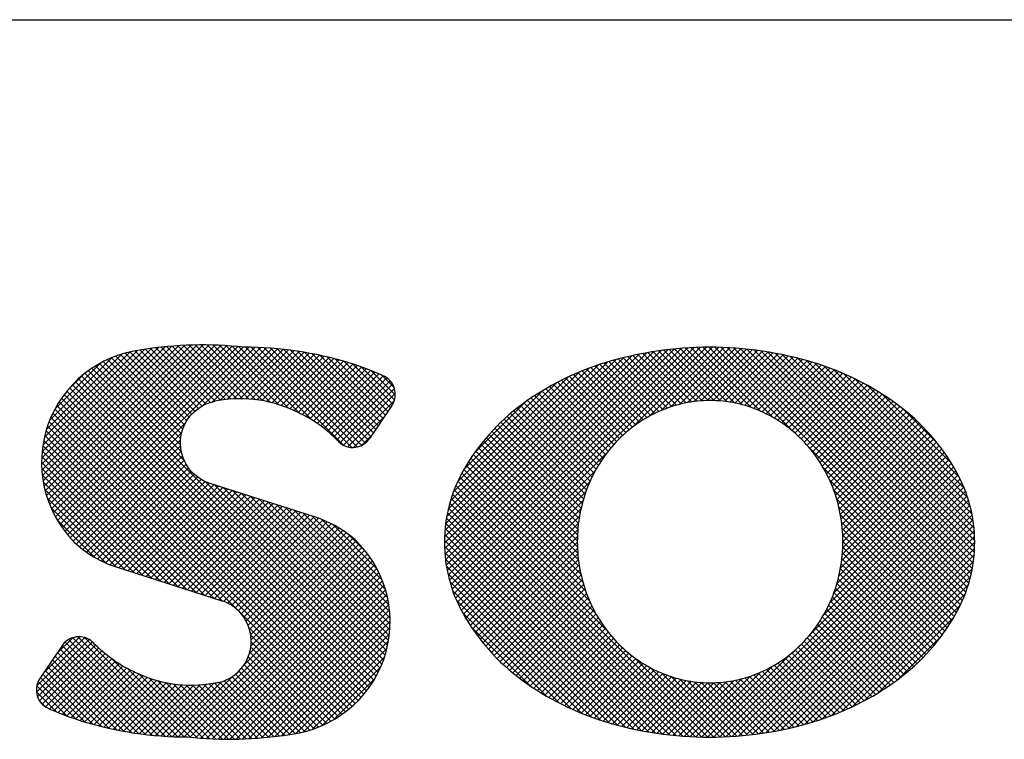
# Model space of a CAD drawing. Extents: x 2 to 107, y 1 to 70.
# Drawn here: x 101 to 102, y 9 to 10 of the extents above; entities that cross this region are included whole.
import ezdxf

# ---------------------------------------------------------------- set-up
doc = ezdxf.new("R2010")
doc.units = 0
doc.header["$LTSCALE"] = 3.2
doc.header["$MEASUREMENT"] = 0
doc.layers.get('0').update_dxf_attribs({"linetype": 'CONTINUOUS'})
doc.layers.add('001-LOGOS', color=202, linetype='CONTINUOUS')
doc.layers.add('001-OBJECT-WHITE', color=7, linetype='CONTINUOUS')

# ---------------------------------------------------------------- blocks, each defined once
blk = doc.blocks.new('TITLEBLK', base_point=(8, 0.5))
at = {"color": 7}
blk.add_line((3, 3.1875), (8, 3.1875), dxfattribs=at)
blk = doc.blocks.new('*X14')
at = {"color": 0}
for p, q in [((6.003672118866832, 5.117805292323173), (6.055229364220814, 5.169362537677157)), ((6.0036984915709795, 5.120483315456771), (6.052185679277669, 5.168970503163461)), ((6.00378003817896, 5.115261561205853), (6.0582085799464105, 5.169690102973303)), ((6.003883294113962, 5.1233197684292024), (6.049072628477789, 5.168509102793029)), ((6.004004555251001, 5.112834427848443), (6.0611276130747065, 5.16995748567215)), ((6.004260928031955, 5.1263490527766455), (6.0459680076244044, 5.168056132369095)), ((6.004332261655875, 5.1105104838238695), (6.063990241703493, 5.170168463871486)), ((6.004752731826981, 5.108279303565524), (6.066799816092914, 5.170326387831458)), ((6.004883447073998, 5.129623222248138), (6.042693838152912, 5.167433613327052)), ((6.005257693974424, 5.106132615283518), (6.069559323534486, 5.17043424484358)), ((6.005840479877523, 5.104063750757168), (6.072271441040836, 5.1704947119204805)), ((6.00649564696819, 5.102067267418385), (6.074938578543185, 5.17051019899338)), ((6.007218711259599, 5.100138681280344), (6.077562914609324, 5.170482884630069)), ((6.0080059540920985, 5.098274273683395), (6.080146426208634, 5.170414745799929)), ((6.008854279533435, 5.0964709486952815), (6.082690913695255, 5.1703075828571015)), ((6.009761107476054, 5.0947261262084504), (6.085198021917338, 5.170163040649735)), ((6.010724292508188, 5.093037660811135), (6.087669258163112, 5.1699826264660595)), ((6.011742061822935, 5.091403779696433), (6.090106007505191, 5.169767725378689)), ((6.012812967506599, 5.089823034950647), (6.092509545990296, 5.169519613434344)), ((6.013935849937568, 5.0882942669521665), (6.095093172964083, 5.1694515899786815)), ((6.015109809981915, 5.086816576567064), (6.0976890611024315, 5.16939582768758)), ((6.069925721997389, 5.1400391933939025), (6.042561299655009, 5.167403615736283)), ((6.071273510912626, 5.141343054908115), (6.044763237639812, 5.167853328180929)), ((6.072755313883269, 5.1425129023669225), (6.047054949693569, 5.168213266556621)), ((6.074376045160338, 5.143543821519303), (6.049364841136221, 5.168555025543419)), ((6.076145681811362, 5.144425835297726), (6.051672811039712, 5.168898706069377)), ((6.07808114966673, 5.145142017871809), (6.054010623162493, 5.1692125443760455)), ((6.080209151212333, 5.145665666755654), (6.056379282272294, 5.169495535695694)), ((6.082454767979712, 5.146071700417726), (6.058779871534964, 5.169746596862474)), ((6.084784300922867, 5.14639381790402), (6.061213561029338, 5.169964557797549)), ((6.087206202322345, 5.146623566933992), (6.063681617512009, 5.1701481517443275)), ((6.089731056104323, 5.146750363581463), (6.066185415663997, 5.17029600402179)), ((6.0923723862393775, 5.1467606838758595), (6.068726451104165, 5.170406619011072)), ((6.0951479165168685, 5.146636804027817), (6.071306355521387, 5.170478365023298)), ((6.098081635171046, 5.146354735803089), (6.07392691436371, 5.170509456610426)), ((6.074629796876533, 5.1436849130322315), (6.100244198056107, 5.1692993142118056)), ((6.10120740174261, 5.145880619660975), (6.076590087634274, 5.170497933769311)), ((6.078995428972581, 5.145398894698831), (6.102760375364777, 5.169163841091026)), ((6.104575799015434, 5.145163872817601), (6.079298034489483, 5.1704416373435516)), ((6.108268742408379, 5.144122579854105), (6.082053142527058, 5.170338179735426)), ((6.082293946445917, 5.146045761742718), (6.105239229036714, 5.168991044333515)), ((6.112436451156637, 5.142606521535296), (6.084858062907931, 5.170184909784002)), ((6.085357670953627, 5.146457835820978), (6.107682257549996, 5.168782422417347)), ((6.117197978002655, 5.140496645118728), (6.087715752801606, 5.169978870319777)), ((6.088240869254721, 5.146689383692623), (6.110090837234786, 5.168539351672687)), ((6.123128619173802, 5.13721765437703), (6.09062952711698, 5.169716746433852)), ((6.090973914314224, 5.146770778322676), (6.112466235488307, 5.168263099496759)), ((6.136759704762057, 5.126238219218225), (6.093533308647417, 5.169464615332865)), ((6.093578625039823, 5.146723838618826), (6.114809622184733, 5.1679548357637355)), ((6.096071293255203, 5.146564856404756), (6.117122079572699, 5.167615642722252)), ((6.1403451021367275, 5.125304472273005), (6.096216894609767, 5.169432679799964)), ((6.09846445300751, 5.146306365727613), (6.119404610898512, 5.167246523618615)), ((6.1427800277990805, 5.125521197040101), (6.0989477767678215, 5.16935344807136)), ((6.1447377304680755, 5.126215144800555), (6.1017286251384215, 5.16922425013021)), ((6.146362964743786, 5.127241560954295), (6.104562420983074, 5.169042104715007)), ((6.147703039131656, 5.128553136995874), (6.1074525099281045, 5.168803666199426)), ((6.1488022676116545, 5.130105558945324), (6.11040266743293, 5.1685051591240505)), ((6.149872820445313, 5.131686656541116), (6.113417180315404, 5.168142296671026)), ((6.150943373278972, 5.133267754136907), (6.116500949438516, 5.167710177977363)), ((6.152013926112629, 5.134848851732697), (6.119659620701745, 5.167203157143582)), ((6.1816507242465075, 5.075696912058537), (6.273513455399297, 5.167559643211326)), ((6.181980080530863, 5.0733746179134425), (6.276620049455397, 5.168014586837977)), ((6.182382485372166, 5.071125372325296), (6.279655705308098, 5.168398592261227)), ((6.1828526789002, 5.068943915423881), (6.282625541619451, 5.168716778143132)), ((6.183386229613735, 5.066825815707966), (6.285534025411186, 5.168973611505417)), ((6.18397937268018, 5.064767308344961), (6.2883850827334555, 5.169173018398237)), ((6.18462888780512, 5.062765173040452), (6.291182186191595, 5.1693184714269265)), ((6.185332005506807, 5.06081664031269), (6.293928424991359, 5.169413059797241)), ((6.186086334188855, 5.058919318565288), (6.2966265615950014, 5.169459545971434)), ((6.263999523605433, 5.1341808575524155), (6.299279077993437, 5.16946041194042)), ((6.292349798294887, 5.145657054029065), (6.270882005829294, 5.167124846494658)), ((6.271571211735445, 5.139100895252978), (6.301888213832989, 5.169417897350522)), ((6.294793080877684, 5.145865421875717), (6.273155354328317, 5.167503148425084)), ((6.297343508388369, 5.145966644794481), (6.27545832954201, 5.167851823640841)), ((6.276711690317751, 5.141589723405835), (6.304455998085926, 5.169334031174009)), ((6.300015841402749, 5.1459459622095505), (6.277791911558771, 5.1681698920535295)), ((6.302829635108089, 5.145783818933661), (6.2801571569974, 5.16845629704435)), ((6.280966367958611, 5.143192750617246), (6.306984275554391, 5.169210658213025)), ((6.305811726818328, 5.145453377652872), (6.282555207272888, 5.168709897198312)), ((6.284709221703494, 5.144283953932679), (6.309474729203378, 5.1690494614325635)), ((6.30900070237939, 5.14491605252126), (6.284987298071228, 5.168929456829422)), ((6.312455701102587, 5.1441127042275125), (6.287454770256718, 5.169113635073381)), ((6.288109497325746, 5.145032579125482), (6.3119288990989775, 5.1688519808987134)), ((6.3162762166472834, 5.142943839112266), (6.289959082485941, 5.169260973273608)), ((6.291256812978037, 5.145528244348323), (6.314348198562748, 5.168619629933034)), ((6.320656602409624, 5.141215103779374), (6.292501825866961, 5.169369880322037)), ((6.294205525077524, 5.14582530601836), (6.316733928027154, 5.16835370896799)), ((6.326041603851944, 5.138481752766505), (6.295084741084878, 5.169438615533569)), ((6.296991579639173, 5.14595971015056), (6.319087286980033, 5.16805541749142)), ((6.335076968683332, 5.132098038364567), (6.297709738521526, 5.1694652685263724)), ((6.299640219610301, 5.145956699692238), (6.321409384310928, 5.167725864392865)), ((6.410208622707598, 5.059618034769749), (6.300378922036347, 5.1694477354410004)), ((6.302169971277871, 5.145834800930358), (6.323701247313185, 5.167366076965672)), ((6.410944192328652, 5.061534115578144), (6.3030946172589255, 5.169383690647871)), ((6.411627703049085, 5.063502255287162), (6.305859405487735, 5.169270552848512)), ((6.412256630382827, 5.065524978382869), (6.308676164619031, 5.169105444146665)), ((6.412828046929721, 5.067605212265425), (6.311548118978376, 5.16888514021677)), ((6.4133385424458265, 5.0697463671787695), (6.314478900548185, 5.168606009076411)), ((6.413784120614154, 5.071952439439891), (6.3174726249558075, 5.1682639350982384)), ((6.4141600637674285, 5.074228146716067), (6.32053398682956, 5.1678542236539355)), ((6.414460752609613, 5.076579108303332), (6.3236683809354535, 5.167371479977491)), ((6.005836720751065, 5.1332281463546545), (6.0390889140463955, 5.166480339649985)), ((6.007283034767804, 5.137326110800844), (6.034990949600206, 5.165034025633246)), ((6.0649686589525285, 5.129086353862065), (6.030890716817474, 5.163164295997119)), ((6.065337006669785, 5.1313696565742575), (6.032674106970722, 5.164032556273321)), ((6.06592754815282, 5.133430765520672), (6.034517659165265, 5.164840654508228)), ((6.06670094361075, 5.135309020492191), (6.036424285420447, 5.165585678682495)), ((6.067633628027947, 5.137027986504445), (6.038397481131585, 5.166264133400808)), ((6.068711274065518, 5.138601990896323), (6.0404414542979845, 5.166871810663857)), ((6.100767977927879, 5.145958240218533), (6.121658147950044, 5.166848410240698)), ((6.102989794708687, 5.145528406569892), (6.12388355768188, 5.166422169543085)), ((6.105136365150676, 5.14502332658243), (6.126081648054753, 5.165968609486508)), ((6.107213022377391, 5.144448333379696), (6.128253173200065, 5.1654884842023705)), ((6.109224211678637, 5.143807872251492), (6.130398838002247, 5.164982498575102)), ((6.111173666974213, 5.143105677117619), (6.132519302176938, 5.164451312320344)), ((6.113064542606169, 5.142344902320126), (6.134615183910911, 5.163895543624867)), ((6.11490744559141, 5.141536154875916), (6.136687063119643, 5.16331577240415)), ((6.153084478946289, 5.1364299493284875), (6.122899754522283, 5.166614673752494)), ((6.154155031779947, 5.138011046924278), (6.126229048634962, 5.165937030069265)), ((6.155225584613606, 5.139592144520069), (6.129656636314597, 5.165161092819079)), ((6.1562961374472644, 5.14117324211586), (6.133193493860744, 5.1642758857023825)), ((6.157366690280924, 5.142754339711651), (6.136853010764971, 5.163268019227605)), ((6.1811711682490795, 5.083172307349457), (6.263703790931025, 5.165704930031403)), ((6.181212851698407, 5.085865641228235), (6.260243243371137, 5.164896032900963)), ((6.181237729406191, 5.080587218077119), (6.26706282662482, 5.166412315295749)), ((6.181377909362305, 5.088682349321582), (6.2566695224052475, 5.163973962364524)), ((6.18140072282286, 5.078098561064339), (6.270330011060208, 5.167027849301687)), ((6.181686248004622, 5.091642338393348), (6.252968328612551, 5.162924419001277)), ((6.275662353002221, 5.141131295886136), (6.2536644077852275, 5.163129241103129)), ((6.277519908396319, 5.141925390921488), (6.255728879120731, 5.163716420197074)), ((6.27943513161061, 5.142661818136646), (6.257817178660218, 5.164279771087037)), ((6.2814110430662655, 5.14333755711044), (6.259929874942392, 5.164818725234314)), ((6.283451129417811, 5.143949121188344), (6.262067573827362, 5.165332676778793)), ((6.285559537155129, 5.144492363880476), (6.264230921644561, 5.165820979391044)), ((6.287741230999845, 5.14496232046521), (6.266420608707256, 5.166282942757799)), ((6.2900022086658876, 5.145352993228615), (6.268637373246812, 5.166717828647689)), ((6.304594896502635, 5.145608075725672), (6.3259638295493374, 5.166977008772376)), ((6.306925953102274, 5.1452874818958625), (6.3281980177503865, 5.166559546543975)), ((6.309171860762678, 5.144881739126817), (6.33040463789004, 5.166114516254179)), ((6.311339675982993, 5.144397903917683), (6.332584460551249, 5.1656426884859385)), ((6.313435187307694, 5.143841764812934), (6.33473820568305, 5.16514478318829)), ((6.315463194996506, 5.143218122072296), (6.3368665468300724, 5.164621473905863)), ((6.3174277138021955, 5.142530990448536), (6.338970114904174, 5.164073391550515)), ((6.319332123058322, 5.141783749275213), (6.34104950155706, 5.163501127773951)), ((6.321179546465118, 5.14097952225256), (6.343105262203985, 5.162905237991427)), ((6.414679421256758, 5.079012090085636), (6.326882058182499, 5.166809453159895)), ((6.4148078168032185, 5.081535344968626), (6.330182329637533, 5.16616083213431)), ((6.414835713553053, 5.084159098648238), (6.3335778379863585, 5.165416974214932)), ((6.414750197892348, 5.086896264738392), (6.337078925937206, 5.164567536693535)), ((6.414534575318816, 5.089763537741375), (6.340698147659478, 5.163599965400712)), ((6.009616974630389, 5.142311701092878), (6.030005359308172, 5.162700085770661)), ((6.153644803966327, 5.029803607130469), (6.024316109074735, 5.159132302022061)), ((6.066524768118094, 5.11957529340815), (6.0258792619888615, 5.160220799537384)), ((6.06526008522724, 5.1234916267284545), (6.027495130753566, 5.161256581202128)), ((6.0648932769314765, 5.126510085453667), (6.029165062744866, 5.162238299640277)), ((6.116737938752784, 5.140714997607841), (6.138735484370195, 5.162712543225252)), ((6.118517505123005, 5.1398429135486134), (6.140758713143763, 5.162084121569371)), ((6.120248028835269, 5.138921786831427), (6.142752866885347, 5.161426624881505)), ((6.121930984720935, 5.137953092287644), (6.144718569154626, 5.160740676721334)), ((6.1235676254749905, 5.136938082612249), (6.14665651944806, 5.1600269765853195)), ((6.125159005736537, 5.135877812444345), (6.148567365618392, 5.159286172326202)), ((6.126706001319343, 5.134773157597703), (6.150451708114838, 5.158518864393198)), ((6.158418968506489, 5.144353711915536), (6.140655599858817, 5.162117080563209)), ((6.15919704659548, 5.146227284255995), (6.144664154104812, 5.160760176746662)), ((6.159547184001709, 5.148528797279217), (6.148937704994955, 5.15913827628597)), ((6.182164969000708, 5.094772709818884), (6.249109182917262, 5.161716923735438)), ((6.18285264828353, 5.0981120395311565), (6.24502402299035, 5.160283414237975)), ((6.183807613548914, 5.101718655225989), (6.240653253903967, 5.158564295581042)), ((6.2655538693942665, 5.1353298769173925), (6.241835196302926, 5.159048550008732)), ((6.2671229138691755, 5.1364124828719335), (6.243737674706086, 5.159797722035023)), ((6.268736758736884, 5.137450288433675), (6.245667064159354, 5.160519983011204)), ((6.270396366906874, 5.138442330693134), (6.247623997228808, 5.1612147003711994)), ((6.272102889164363, 5.1393874588650945), (6.249609156739413, 5.161881191290044)), ((6.2738576856951624, 5.140284312763745), (6.251623280388583, 5.1625187180703245)), ((6.322974920894552, 5.140123246252545), (6.345137081942048, 5.162285407300041)), ((6.32472073697462, 5.139217411903163), (6.347140360183229, 5.161637035111771)), ((6.326418545492869, 5.138263569991961), (6.349114954946055, 5.160959979445148)), ((6.328069666324776, 5.137263040394419), (6.351061582975923, 5.160254957045567)), ((6.329675214269713, 5.136216937909907), (6.352980907926086, 5.15952263156628)), ((6.331236119703932, 5.135126192914676), (6.35487354476466, 5.158763617975404)), ((6.414166621749589, 5.092783141740051), (6.3444511491615, 5.16249861432814)), ((6.413615620880664, 5.095985793038426), (6.348387614769145, 5.1612137991499445)), ((6.412836960484181, 5.099416103864359), (6.352570827098904, 5.159682237249635)), ((6.014964638160854, 5.150311015052792), (6.022006045348258, 5.157352422240196)), ((6.150117760076807, 5.02272404930219), (6.018572956291118, 5.154268853087879)), ((6.151086007450967, 5.0244074523574795), (6.0199334977722945, 5.155559962036153)), ((6.15199807460036, 5.026147035637536), (6.0213439263279644, 5.156801183909932)), ((6.152851852537054, 5.0279449081302925), (6.022804602690441, 5.157992157976905)), ((6.1282093244673135, 5.133624830316224), (6.152310103741385, 5.157725609590295)), ((6.129669535788592, 5.132433391208052), (6.154143068996156, 5.156906924415617)), ((6.131087053353986, 5.131199258343997), (6.155868173445033, 5.155980378435045)), ((6.132462159314313, 5.129922713874875), (6.1572585203385355, 5.154719074899098)), ((6.15904918368567, 5.151678448024704), (6.153553316776797, 5.157174314933577)), ((6.185126046506481, 5.105688738613006), (6.235907817225571, 5.156470509332095)), ((6.258358227499858, 5.129267266664552), (6.232707370703423, 5.1549181234609875)), ((6.259712149864403, 5.130564994729457), (6.2344832847927805, 5.155793859801079)), ((6.261108392125015, 5.1318204028982946), (6.2362835730673725, 5.156645221955937)), ((6.262547170117479, 5.133033275335281), (6.2381086696476205, 5.157471775805139)), ((6.264028833133443, 5.134203262748767), (6.239959042560946, 5.158273053321263)), ((6.332753145009553, 5.133991567790848), (6.356740063677555, 5.15797848645885)), ((6.334226897496366, 5.132813669848212), (6.3585809935337565, 5.157167765885601)), ((6.3356578393504455, 5.131592961272841), (6.36039682496909, 5.156331946891486)), ((6.337046295002285, 5.130329766495231), (6.362188013136119, 5.155471484629064)), ((6.33839245619467, 5.129024277258167), (6.363954980160702, 5.154586801224198)), ((6.4117612488783156, 5.103143465899673), (6.357067967835562, 5.157836746942427)), ((6.410269059559516, 5.107287305647923), (6.361986042100155, 5.155570323107283)), ((6.146891779578503, 5.017995078512145), (6.014790238303779, 5.150096619786869)), ((6.148019368682182, 5.019519139837915), (6.016001157038157, 5.151537351481942)), ((6.149095073765801, 5.021095085183747), (6.017262154861616, 5.152928004087932)), ((6.1337950042858465, 5.128603908416959), (6.158368218992094, 5.153177123123206)), ((6.135127312452058, 5.127284566153721), (6.159164919560375, 5.151322173262037)), ((6.186989652148332, 5.110203994684307), (6.230636273272433, 5.153850615808407)), ((6.1898347293552956, 5.115700722320719), (6.224537518794372, 5.150403511759795)), ((6.252208120181039, 5.122159121836123), (6.224180322916095, 5.150186919101068)), ((6.253356765595837, 5.123662126850775), (6.225839838774185, 5.151179053672427)), ((6.254546282306159, 5.125124260569902), (6.227521994501759, 5.152148548374303)), ((6.255776289179887, 5.126545904125624), (6.229227084631754, 5.1530951086737575)), ((6.257046539318632, 5.127927304416328), (6.230955428295639, 5.154018415439322)), ((6.339696388303723, 5.12767655893777), (6.365698117339902, 5.15367828797395)), ((6.340959245512905, 5.126287765717502), (6.367417787110926, 5.152746307315524)), ((6.342181837455884, 5.1248587072310325), (6.369114324816651, 5.151791194591799)), ((6.343363878057813, 5.123389097403512), (6.370788040289762, 5.15081325963546)), ((6.344504964331786, 5.121878533248035), (6.3724392192745185, 5.149812788190768)), ((6.408117646574448, 5.11209036906244), (6.367516055433146, 5.152691960203742)), ((6.143205295263007, 5.013726611539292), (6.011464048862054, 5.145467857940245)), ((6.144484216769118, 5.015099340462632), (6.012520839944883, 5.147062717286866)), ((6.145713182885624, 5.016522024775575), (6.0136298919730615, 5.148605315688138)), ((6.136741638932259, 5.126247242204472), (6.159543223486883, 5.149048826759096)), ((6.138685580166104, 5.125539533008867), (6.1591199433414525, 5.145973896184216)), ((6.24803429482815, 5.1157263454712165), (6.217763557809558, 5.145997082489808)), ((6.249013091192046, 5.117399199536771), (6.219335011257345, 5.147077279471471)), ((6.250035582445524, 5.119028358712739), (6.220928147836328, 5.148135793321935)), ((6.2511008486651924, 5.120614742922521), (6.2225431756648115, 5.1491724159229015)), ((6.345604570623434, 5.120326489110233), (6.374068124702626, 5.148790043189425)), ((6.346662040913856, 5.118732308971205), (6.375674997837487, 5.147745265894837)), ((6.347676578909922, 5.1170951965378215), (6.377260059299242, 5.1466786769271415)), ((6.348647235558147, 5.115414202756598), (6.378823509981361, 5.1455904771798116)), ((6.404723208374358, 5.118136457691979), (6.374072275048789, 5.1487873910175495)), ((6.1404981706029504, 5.01113043534045), (6.009512481975096, 5.1421161239683055)), ((6.141876617229331, 5.0124036391435185), (6.0104607525462805, 5.1438195038265695)), ((6.194537699276995, 5.123055342671869), (6.216796042631846, 5.14531368602672)), ((6.244580658622459, 5.108573379959109), (6.211710179403458, 5.141443859178109)), ((6.245371867582947, 5.11043382142807), (6.213184271561603, 5.142621417449415)), ((6.246212310932212, 5.112245028508255), (6.2146856449299746, 5.143771694510492)), ((6.24710027847059, 5.114008711399326), (6.216213598576381, 5.144895391293536)), ((6.349572893500434, 5.1136882102694345), (6.3803655318681525, 5.144480848637154)), ((6.350452247836963, 5.111915914176515), (6.38188407903608, 5.143347745375632)), ((6.351283782358991, 5.110095798269093), (6.383375297900246, 5.142187313810347)), ((6.398555689537698, 5.12695562695809), (6.383128877706028, 5.14238243878976)), ((6.137590862622798, 5.008734442461703), (6.007788875542382, 5.13853642954212)), ((6.13906973213509, 5.009907223378861), (6.008621104599934, 5.140355850914018)), ((6.1410979392817495, 5.125300241695063), (6.154881155803865, 5.13908345821718)), ((6.242512753463966, 5.1026863338292525), (6.207449916464099, 5.137749170829119)), ((6.2431501814893275, 5.1047005562333405), (6.208843134594645, 5.139007603128023)), ((6.243840161521304, 5.106662226630814), (6.210263183672833, 5.140239204479285)), ((6.3520657401415725, 5.108226105622225), (6.38483930832706, 5.140999673807713)), ((6.352796976211935, 5.106305691263138), (6.386276281975461, 5.1397849970266645)), ((6.353477486759715, 5.104334551381468), (6.387686355871435, 5.138543420493188)), ((6.354104980133782, 5.102310394326085), (6.389069633261843, 5.137275047454147)), ((6.079524100131755, 5.058846253664399), (6.005676996180027, 5.132693357616127)), ((6.083430397457506, 5.057591606768097), (6.0063132418083605, 5.134708762417242)), ((6.089970071679725, 5.053703582975327), (6.007018504258906, 5.136655150396146)), ((6.016334188345895, 5.085389304501595), (6.067167814969688, 5.136222931125387)), ((6.240549261864384, 5.094043223711036), (6.202144197513675, 5.132448288061744)), ((6.240944879991687, 5.096299256013182), (6.20343058819009, 5.133813547814779)), ((6.241406732049167, 5.098489054385153), (6.204743676491178, 5.1351521099431405)), ((6.2419305655768085, 5.10061687128696), (6.206083446930411, 5.1364639899333575)), ((6.354676695504968, 5.100230459267823), (6.39042618425143, 5.135979948014284)), ((6.35518943159446, 5.098091544927865), (6.391756046232252, 5.134658159565657)), ((6.35563945574041, 5.095889918644365), (6.393059224111707, 5.133309687015663)), ((6.071725641141849, 5.0613414117954045), (6.004631454510864, 5.12843559842639)), ((6.075624870636802, 5.060093832729901), (6.005114486732203, 5.1306042166345005)), ((6.017608550936307, 5.084012016662557), (6.0654538333030885, 5.131857299029338)), ((6.018969396848621, 5.082721212145421), (6.064933526032342, 5.128685341329143)), ((6.144596855594409, 5.126147507578272), (6.1493209540514, 5.130871606035265)), ((6.239815196288097, 5.086822337998973), (6.198445856117133, 5.128191678169938)), ((6.239977801834586, 5.0893113828819345), (6.199651733959875, 5.129637450756646)), ((6.240224903427667, 5.091715931718303), (6.2008845524856016, 5.131056282660369)), ((6.356022385769114, 5.0936211982436195), (6.394335690342409, 5.1319345028169145)), ((6.3563330341121755, 5.091280196157231), (6.395585384754329, 5.130532546799385)), ((6.35656519836121, 5.088860709976816), (6.396808214186828, 5.129103725802435)), ((6.063927182151944, 5.06383656992641), (6.003933772937504, 5.123829979140851)), ((6.067826411646896, 5.062588990860908), (6.00423495462702, 5.126180447880784)), ((6.020398137138698, 5.0814983020060485), (6.064919191230847, 5.126019356098198)), ((6.239781077914649, 5.0815531555135225), (6.196115550296026, 5.125218683132146)), ((6.239745946654576, 5.084239937203045), (6.1972670671711745, 5.126718816686447)), ((6.409423178431685, 5.057751828616213), (6.341447607176592, 5.125727399871306)), ((6.35670662661514, 5.081047186942398), (6.4003140725942576, 5.124654632921516)), ((6.3567113739346475, 5.086355235120804), (6.398004051915291, 5.127647913101447)), ((6.3567623502276644, 5.083754560984372), (6.399172736864074, 5.126164947620781)), ((6.060027952656991, 5.065084148991914), (6.003739037915711, 5.121373063733194)), ((6.0218773117853, 5.080325826223201), (6.065223938319444, 5.123672452757345)), ((6.0234075868659085, 5.07920445087436), (6.065764382676187, 5.121561246684639)), ((6.024989868812478, 5.07813508239148), (6.066495505820529, 5.1196407193995315)), ((6.186889802715507, 5.05707113666249), (6.252918627476722, 5.123099961423705)), ((6.240675899414039, 5.072703382725786), (6.192827014410268, 5.120552267729556)), ((6.240224704002119, 5.075806228567154), (6.193895247474922, 5.122135685094351)), ((6.2399345891532345, 5.078747993845488), (6.1949915247872385, 5.123691058211484)), ((6.355727758428228, 5.072113367467137), (6.403571461493408, 5.119957070532317)), ((6.356211897878747, 5.075249157347106), (6.402513726052344, 5.121550985520702)), ((6.356529538875495, 5.0782184487733035), (6.401427826051123, 5.123116735948931)), ((6.056128723162039, 5.066331728057417), (6.003665152320331, 5.1187952988991245)), ((6.0522294936670855, 5.067579307122919), (6.003731276362087, 5.116077524427918)), ((6.02662532524999, 5.077118888399543), (6.067390679530864, 5.117884242680417)), ((6.02831541303224, 5.076157325752343), (6.068433679672105, 5.116275592392208)), ((6.187740614731768, 5.055270298249302), (6.247827752929697, 5.115357436447231)), ((6.24343327582074, 5.061991055030735), (6.189794173616507, 5.115630157234968)), ((6.24221473290021, 5.065861248380715), (6.190776073586563, 5.1172999076943615)), ((6.241322404419092, 5.0694052272912815), (6.191787162852215, 5.11894046885816)), ((6.4085897531836284, 5.055933603434819), (6.348035206916138, 5.1164881497023105)), ((6.354095527199957, 5.065177835379966), (6.405600981683888, 5.116683289863897)), ((6.355040521177046, 5.068774479786506), (6.404600679241597, 5.118334637851056)), ((6.048330264172135, 5.068826886188422), (6.003963824110752, 5.113193326249806)), ((6.03006191513136, 5.075252177422014), (6.069615012446043, 5.114805274736697)), ((6.031866988718315, 5.074405600579519), (6.070930143587405, 5.113468755448609)), ((6.03373322773662, 5.073620189168374), (6.072378745520093, 5.112265706951847)), ((6.035663744677493, 5.072899055679798), (6.073964645225737, 5.111199956228043)), ((6.247667382518703, 5.052453647473873), (6.1879377435735226, 5.112183286419054)), ((6.245126305702143, 5.057646374719882), (6.188844415957037, 5.113928264464988)), ((6.348214482612046, 5.051341839503707), (6.408396444617302, 5.111523801508963)), ((6.407709989819241, 5.054161716369757), (6.350886137037463, 5.110985569151535)), ((6.350994313249047, 5.056773320570158), (6.407506492710398, 5.11328550003151)), ((6.352804269854582, 5.061234927605143), (6.406571923887041, 5.115002581637601)), ((6.044431034677182, 5.070074465253925), (6.004400977826268, 5.110104522104839)), ((6.04053180518223, 5.071322044319428), (6.005101674386591, 5.106752175115067)), ((6.037657903700378, 5.0722415642732335), (6.0756964522220835, 5.110280112794939)), ((6.039666797841935, 5.071598807985341), (6.077589126641189, 5.109521136784594)), ((6.0416756919834915, 5.070956051697448), (6.079595811270629, 5.108876170984585)), ((6.043684586125049, 5.070313295409555), (6.081604705412186, 5.108233414696692)), ((6.045693480266605, 5.069670539121662), (6.083613599553742, 5.1075906584087996)), ((6.0477023744081615, 5.0690277828337695), (6.0856224936953, 5.106947902120907)), ((6.154373884141658, 5.031726177384586), (6.075924146003697, 5.1101759155225475)), ((6.155035436673797, 5.033716275281897), (6.080007151425654, 5.108744560530039)), ((6.1556250547247, 5.035778307660444), (6.083906380920607, 5.107496981464537)), ((6.29453756877747, 4.9976285099267574), (6.185496786153558, 5.106669292550669)), ((6.297225268403948, 4.997592460729729), (6.186262304099372, 5.108555425034305)), ((6.252503071605361, 5.044966307957766), (6.187076536587231, 5.1103928429758945)), ((6.188637212016564, 5.053515245104648), (6.24522667094849, 5.110104704036575)), ((6.299776403359281, 4.997600459392043), (6.410036754936347, 5.107860810969109)), ((6.3421610037595935, 5.042636710221806), (6.409240395773238, 5.10971610223545)), ((6.406785312388691, 5.052434743370858), (6.352729593579807, 5.1064904621797425)), ((6.036630790583705, 5.072571408488503), (6.006166106098309, 5.103036092973899)), ((6.049711268549719, 5.068385026545877), (6.087631387836856, 5.106305145833014)), ((6.051720162691275, 5.067742270257984), (6.089640281978413, 5.105662389545121)), ((6.053729056832832, 5.067099513970091), (6.09164917611997, 5.105019633257228)), ((6.055737950974389, 5.066456757682198), (6.093658070261527, 5.104376876969336)), ((6.057746845115946, 5.065814001394306), (6.095666964403083, 5.103734120681443)), ((6.059755739257502, 5.065171245106413), (6.09767585854464, 5.10309136439355)), ((6.06176463339906, 5.06452848881852), (6.099684752686197, 5.102448608105657)), ((6.1561373931954195, 5.037917619619173), (6.08780561041556, 5.106249402399033)), ((6.156565909681218, 5.040140753562825), (6.091704839910513, 5.10500182333353)), ((6.156902498773191, 5.042455814900301), (6.095604069405465, 5.1037542442680275)), ((6.157136961144154, 5.044873002958788), (6.099503298900418, 5.102506665202524)), ((6.289016905600908, 4.99784587224442), (6.184120226797011, 5.102742551048317)), ((6.291802346463879, 4.997712081810898), (6.184781988650654, 5.104732439624123)), ((6.189578038599939, 5.0518044212585735), (6.243503614098691, 5.105729996757325)), ((6.3024814535616835, 4.997653859164997), (6.410783687823453, 5.105956093426766)), ((6.305234993699003, 4.997755748872866), (6.41147907927375, 5.103999834447613)), ((6.405821284182095, 5.050747121148004), (6.3540411404749415, 5.102527264855158)), ((6.032361963560077, 5.074188585082682), (6.0077935628861745, 5.098756985756584)), ((6.063773527540616, 5.063885732530627), (6.101693646827753, 5.1018058518177645)), ((6.065782421682173, 5.0632429762427344), (6.10370254096931, 5.101163095529872)), ((6.0677913158237295, 5.062600219954842), (6.105711435110867, 5.100520339241979)), ((6.069800209965286, 5.061957463666949), (6.107720329252424, 5.099877582954086)), ((6.071809104106843, 5.061314707379056), (6.10972922339398, 5.099234826666193)), ((6.0738179982483995, 5.060671951091163), (6.111738117535538, 5.0985920703783005)), ((6.075826892389957, 5.0600291948032705), (6.113747011677094, 5.097949314090408)), ((6.157256206280036, 5.047405408252357), (6.103402528395371, 5.101259086137021)), ((6.157243004795231, 5.050070260166611), (6.1073017578903235, 5.100011507071518)), ((6.1570739331915645, 5.052890982199727), (6.111200987385276, 5.098763928006015)), ((6.283282952912219, 4.9982765240742095), (6.182966958982568, 5.098592518003861)), ((6.286178234772683, 4.998032892643196), (6.18351417961199, 5.10069694780389)), ((6.190553329358695, 5.0501280615878805), (6.2422661104750805, 5.101840842704266)), ((6.191557911819321, 5.048480993619056), (6.241359973617147, 5.098283055416882)), ((6.3080398311718975, 4.9979089359163105), (6.412120486032324, 5.101989590776738)), ((6.31089910774464, 4.998116562059604), (6.412705077311188, 5.099922531626152)), ((6.313816357960225, 4.99838216184574), (6.413229559179999, 5.097795363065513)), ((6.404827525276706, 5.049089229623943), (6.355000689650988, 5.098916065249661)), ((6.0270017546634165, 5.076897143549892), (6.0105262093961, 5.093372688817209)), ((6.077835786531513, 5.059386438515378), (6.115755905818651, 5.097306557802515)), ((6.07984468067307, 5.058743682227485), (6.117764799960208, 5.096663801514622)), ((6.081853574814627, 5.058100925939592), (6.119773694101764, 5.096021045226729)), ((6.083846891915964, 5.05744259261148), (6.121782588243321, 5.095378288938837)), ((6.085696328251173, 5.056640378517239), (6.123791482384878, 5.094735532650944)), ((6.087389489099457, 5.055681888936074), (6.125771825195765, 5.094064225032382)), ((6.15671576009524, 5.055900805725501), (6.115100216880228, 5.097516348940512)), ((6.156118521399805, 5.059149694850385), (6.118999446375181, 5.096268769875009)), ((6.155200570920936, 5.062719295758704), (6.122898675870134, 5.095021190809506)), ((6.153810000493451, 5.066761516615638), (6.1269515708049, 5.093619946304188)), ((6.277306766733869, 4.998949409393661), (6.182064166704958, 5.0941920094225726)), ((6.280327242569839, 4.998580583987141), (6.1824821981607885, 5.096425628396191)), ((6.192591348203607, 5.0468627795738925), (6.240702750574742, 5.094974181945028)), ((6.316795581469033, 4.9987097349250975), (6.413690077208067, 5.095604230664133)), ((6.40380475551497, 5.04746034895623), (6.355699113830052, 5.095565990641148)), ((6.088939478724759, 5.054580228131926), (6.127685487245329, 5.093326236652496)), ((6.090353572885242, 5.053342671862959), (6.129535726521469, 5.092524825499187)), ((6.091634499741253, 5.051971948289522), (6.131325513094995, 5.091662961643263)), ((6.092780880924718, 5.050466679043537), (6.133057321678536, 5.090743119797355)), ((6.09378701132053, 5.0488211590099), (6.134733207914407, 5.089767355603777)), ((6.151589116484953, 5.071634051053586), (6.131807510495309, 5.091415657043229)), ((6.27105091435771, 4.999901960910921), (6.181449513264595, 5.089503362004035)), ((6.274216563947911, 4.99938796175017), (6.181717922088265, 5.091886603609815)), ((6.19365324760966, 5.045273028550497), (6.240242864397131, 5.091862645337967)), ((6.319841333558992, 4.999103836585608), (6.414082089320615, 5.093344592347231)), ((6.322958839832818, 4.999569692429985), (6.414400197032433, 5.091011049629598)), ((6.402753382859672, 5.045860071182078), (6.356192261252534, 5.0924211927892165)), ((6.401673770191817, 5.044288033420483), (6.356517403981992, 5.089444399630309)), ((6.094641890006563, 5.047024387266482), (6.136354866838596, 5.088737364098515)), ((6.095327079877831, 5.0450579267083), (6.137923677813638, 5.087654524644107)), ((6.095812259854258, 5.042891456255278), (6.139440738950021, 5.086519935351041)), ((6.09604528819325, 5.04047283416482), (6.140906893155891, 5.085334439127461)), ((6.146899589990122, 5.078975227977867), (6.139066945482911, 5.086807872485077)), ((6.267803166165007, 5.000498058674174), (6.181266259688067, 5.087034965151114)), ((6.194743263231962, 5.043711393743349), (6.239945474244728, 5.088913604756115)), ((6.195861089962611, 5.042177570044548), (6.239785722420068, 5.086102202502006)), ((6.326154143422704, 5.000113345590419), (6.414637917184616, 5.0885971193523325)), ((6.329434296817715, 5.000741848555982), (6.414787366409762, 5.086094918148028)), ((6.400566237845791, 5.04274391533706), (6.35670090060529, 5.086609252577562)), ((6.092643246144231, 5.029115840827453), (6.144918294964171, 5.081390889647393)), ((6.095211313376044, 5.034335558488716), (6.14365675335839, 5.082780998471061)), ((6.095925998224119, 5.03770189376624), (6.142322747329653, 5.084098642871774)), ((6.264465507137843, 5.001184067271888), (6.181177143041569, 5.084472431368163)), ((6.261028658244671, 5.001969265735611), (6.181193372931651, 5.081804551048631)), ((6.197006462333133, 5.04067129198562), (6.239745134024943, 5.083409963677432)), ((6.198179152763161, 5.039192331986199), (6.23980953638707, 5.0808227156101085)), ((6.33280761606969, 5.001463517378507), (6.414838813717941, 5.083494715026758)), ((6.336284024175294, 5.002288275054662), (6.414780026744451, 5.080784277623818)), ((6.398268495487282, 5.039738356836669), (6.356716182942142, 5.08129066938181)), ((6.399431065789734, 5.041227436963666), (6.356762210439307, 5.083896292314094)), ((6.06390726704009, 4.997728211293863), (6.146129761641604, 5.079950705895376)), ((6.066513942272178, 4.997683236096501), (6.147290662498455, 5.078459956322778)), ((6.069038193905279, 4.997555837300152), (6.148400278203224, 5.076917921598097)), ((6.257481454213142, 5.00286481933769), (6.181329231675118, 5.079017041875715)), ((6.253810255283768, 5.003884367837615), (6.181603388049524, 5.076091235071859)), ((6.199378970088129, 5.037740498881718), (6.239967780107916, 5.0783293089015045)), ((6.339875525221247, 5.003228125671166), (6.414595281573529, 5.077947882023447)), ((6.395861942649044, 5.036841608816011), (6.356346321250195, 5.07635723021486)), ((6.397078731470558, 5.038276470423943), (6.356574450684497, 5.0787807512100045)), ((6.071450154247822, 4.997316147213246), (6.149457644888483, 5.0753236378539075)), ((6.073895643752595, 4.997109986288569), (6.150461531790298, 5.073675874326272)), ((6.076375965341165, 4.996938657447689), (6.151410411362041, 5.071973103468566)), ((6.249992351748825, 5.005050620943107), (6.182041044985943, 5.07300192770599)), ((6.200605758343181, 5.03631563670732), (6.240210913401219, 5.075920791765358)), ((6.201859395784903, 5.0349176237195925), (6.240531627402875, 5.0735898553375645)), ((6.343596875979638, 5.004297826000107), (6.414263796041681, 5.0749647460621485)), ((6.34748528426941, 5.005534583860428), (6.413757112478459, 5.071806412069479)), ((6.393347794276202, 5.034052456329953), (6.355659862991319, 5.071740387614836)), ((6.39461826337426, 5.035433637661345), (6.356039372395601, 5.074012528640004)), ((6.0788925341674025, 4.996803575844478), (6.152302420070209, 5.070213461747285)), ((6.081446891323699, 4.996706282571324), (6.153135307344672, 5.068394698592297)), ((6.245962540590905, 5.006428781671579), (6.182677679517648, 5.069713642744835)), ((6.203139794136352, 5.0335463716415925), (6.240923871006283, 5.071330448511523)), ((6.204446898044345, 5.0322018251201355), (6.241382575866663, 5.0691375029424535)), ((6.351608282794995, 5.007005931956565), (6.413034410792394, 5.068432059953963)), ((6.390726724038321, 5.031370225708935), (6.354703276210165, 5.067393673537091)), ((6.392050602883786, 5.032697997292919), (6.355213025024061, 5.069535575152645)), ((6.084040719807391, 4.9966484606255674), (6.153906369106787, 5.066514109924963)), ((6.086675863221156, 4.996631953609882), (6.154612360761447, 5.064568451150174)), ((6.241662141652281, 5.0080775301807545), (6.183566116761715, 5.0661735550713205)), ((6.20578068474118, 5.030883961387521), (6.241903455349626, 5.067006731995967)), ((6.207141163905957, 5.029592790122848), (6.242482854509293, 5.064934480726185)), ((6.387998880991936, 5.028794767896421), (6.3535095557090076, 5.063284093179349)), ((6.389376160105925, 5.030069139211881), (6.354134378085721, 5.0653109212320855)), ((6.356027554776301, 5.008773553508421), (6.412033302837894, 5.064779301570015)), ((6.089354347803388, 4.996658787762665), (6.155249382226304, 5.062553822185581)), ((6.092078408544812, 4.99673119807464), (6.155812723996753, 5.060465513526581)), ((6.237010925098437, 5.010077096305149), (6.1847915186736815, 5.062296502729904)), ((6.208528377723499, 5.028328353510941), (6.243117636146102, 5.0629176119335435)), ((6.209942401141733, 5.0270907264997255), (6.243805092924976, 5.060953418282968)), ((6.211383342331198, 5.02588001725974), (6.24454311145266, 5.059039786381202)), ((6.38516389323571, 5.026326454793748), (6.35210282333943, 5.0593875246900275)), ((6.386594823957493, 5.0275471745014135), (6.3528315897388605, 5.061310408720046)), ((6.360838715524139, 5.010933063826809), (6.4106492442935386, 5.060743592596208)), ((6.0948505203597385, 4.996851659460116), (6.156296657555585, 5.058297796655963)), ((6.097673435564341, 4.99702292423527), (6.156694144079841, 5.056043632750769)), ((6.23187588797247, 5.012560483001665), (6.186508941835361, 5.057927429138775)), ((6.212851343353285, 5.024696367852378), (6.245331854346012, 5.057176878845105)), ((6.214346581046934, 5.023539955116577), (6.246169922232643, 5.0553632963022865)), ((6.382220858769347, 5.023966188401211), (6.3504942063649175, 5.055692840805641)), ((6.383705959441899, 5.025132738158108), (6.351323349758984, 5.057515347841023)), ((6.366207336128045, 5.013650034001266), (6.408679333033386, 5.056122030906606)), ((6.136060897384008, 5.007612757271045), (6.091145311786747, 5.052528342868306)), ((6.100550229299132, 4.997248067540611), (6.1569964194281805, 5.053694257669659)), ((6.103484355060894, 4.997530542872924), (6.157192384937512, 5.051238572749542)), ((6.226003731113374, 5.015780989431312), (6.189068093349767, 5.052716627194919)), ((6.215868955887104, 5.022410679527298), (6.24705559254148, 5.0535973161816745)), ((6.217414119124409, 5.021304192335153), (6.24798737908172, 5.051877452292464)), ((6.218980736768863, 5.020219159550157), (6.248964003471622, 5.050202426252917)), ((6.377612533139803, 5.020619562742406), (6.347725271567884, 5.050506824314325)), ((6.379171163281997, 5.021712583029662), (6.34869374628473, 5.052190000026929)), ((6.380708391958824, 5.022827004782285), (6.34961716277683, 5.053918233964279)), ((6.372473250497624, 5.017264297941395), (6.405628805370511, 5.050419852814282)), ((6.134478931488309, 5.006543072737293), (6.095033335579516, 5.045988668646086)), ((6.1064797132445605, 4.99787425062714), (6.157267680219408, 5.048662217601987)), ((6.109540736635024, 4.998283623588154), (6.157203207896543, 5.045946094849673)), ((6.218770219605163, 5.0203628505100735), (6.193220125496761, 5.045912944618475)), ((6.220568993538531, 5.0191557658903765), (6.249984372038841, 5.048571144390687)), ((6.222179093175004, 5.0181142150974), (6.251047557124072, 5.046982679046468)), ((6.372806426722083, 5.0174707178717775), (6.344559928834617, 5.045717215759244)), ((6.374430371212731, 5.018498423810579), (6.3456574826395435, 5.047271312383766)), ((6.37603233464517, 5.019548110807589), (6.346712864710446, 5.048867580742314)), ((6.001569998855732, 5.02024375685189), (6.022783613039919, 5.041457371036077)), ((6.004622305846828, 5.025947714272436), (6.020515600495124, 5.041841008920732)), ((6.010182507599296, 5.0341595664543535), (6.017454338994118, 5.041431397849175)), ((6.060991404572595, 4.99782943634007), (6.01740511873057, 5.041415722182095)), ((6.063739925677648, 4.997732565664467), (6.019639597648826, 5.0418328936932895)), ((6.066440223698603, 4.997683918072963), (6.02261806906497, 5.0415060727065955)), ((6.132843798957747, 5.005526554838405), (6.095871790747768, 5.042498563048384)), ((6.11267249828396, 4.998763734807641), (6.156972652191868, 5.043063888715548)), ((6.2238112592749415, 5.017094730767887), (6.252152781981587, 5.045436253474533)), ((6.225465736221999, 5.016097557285495), (6.253299408665053, 5.04393122972855)), ((6.2271427902286876, 5.015122960862734), (6.254486928434589, 5.042467099068635)), ((6.36780023315161, 5.0145219601539015), (6.3410202173869195, 5.041301975918592)), ((6.369491626941527, 5.015482216793433), (6.342240825848584, 5.042733017886377)), ((6.371160264624187, 5.0164652295402234), (6.3434208659513605, 5.04420462821305)), ((6.380629490730848, 5.02276888774517), (6.400460448887091, 5.042599845901413)), ((6.0014355226457905, 5.017457630212499), (6.024635002211227, 5.040657109777935)), ((6.001939050885778, 5.015309508023038), (6.0261739915467905, 5.039544448684049)), ((6.002822232996096, 5.013541039703905), (6.027476545243438, 5.038195351951248)), ((6.052427035607935, 4.998438854016384), (6.012816372594425, 5.038049517029893)), ((6.055338258240181, 4.998179281813587), (6.014056328041062, 5.039461212012706)), ((6.058191883942887, 4.99797730654033), (6.0155763646239135, 5.040592825859303)), ((6.12940788807185, 5.003659164865404), (6.095860923346418, 5.037206129590835)), ((6.131154044778711, 5.004564658587992), (6.096053001325876, 5.0396657020408275)), ((6.115780623016912, 4.999220209111143), (6.1565379957206865, 5.0399775818149175)), ((6.228842710499175, 5.014171230703773), (6.255714954335012, 5.0410434745396095)), ((6.230565810525666, 5.013242680300813), (6.256983222625261, 5.03966009240041)), ((6.232312429532961, 5.012337648878659), (6.258292837023577, 5.038318056369275)), ((6.234082934088019, 5.011456503004268), (6.2596446847167115, 5.037018253632961)), ((6.362586344576257, 5.0117808974409055), (6.337113378672406, 5.037253863344756)), ((6.3643479348215095, 5.012670957625102), (6.3384574658302, 5.038561426616412)), ((6.366085778941778, 5.013584763934284), (6.339759332274439, 5.039911210601622)), ((6.0040053493794545, 5.012072505657814), (6.02882024781906, 5.0368874040974205)), ((6.005467745564562, 5.010883251413473), (6.030206237707443, 5.035621743556353)), ((6.007258686554249, 5.01002254197371), (6.031634699038963, 5.0343985544584235)), ((6.009098142450709, 5.009210347440719), (6.0331059484031915, 5.033218153393203)), ((6.0433054574933935, 4.999605480842576), (6.009604714093449, 5.03330622424252)), ((6.046415458375739, 4.99914713038968), (6.010675266927107, 5.034887321838311)), ((6.049454267130008, 4.998759972064861), (6.011745819760766, 5.036468419434102)), ((6.12573731173214, 5.002026440346215), (6.094746932388295, 5.03301681969006)), ((6.127603174087623, 5.002812228420181), (6.095406709107915, 5.035008693399889)), ((6.119129663234318, 4.9999175988991), (6.155840605932729, 5.036628541597511)), ((6.12284098251353, 5.000977267748862), (6.154780937082967, 5.032917222318299)), ((6.235877719893947, 5.010599638380746), (6.261038845078287, 5.0357607635650865)), ((6.23769721379092, 5.009767481848269), (6.26247552749401, 5.0345457955513595)), ((6.239541875990164, 5.008960493618064), (6.263955074593123, 5.033373692221023)), ((6.299867869925206, 4.99760150963792), (6.264533046508277, 5.032936333054849)), ((6.297117322411171, 4.997593028873383), (6.334251319781503, 5.034727026243715)), ((6.357155096488554, 5.009257194240263), (6.332826513011944, 5.033585777716873)), ((6.358990356695954, 5.010073584462309), (6.334298153831036, 5.034765787327227)), ((6.360800623544388, 5.010914968043324), (6.335727003112859, 5.035988588474854)), ((6.0334835903898245, 5.001472396657796), (6.006393055592472, 5.028562931455148)), ((6.036847080926762, 5.000760556550309), (6.007463608426131, 5.0301440290509385)), ((6.040118311755345, 5.000140976151175), (6.00853416125979, 5.031725126646729)), ((6.010963157826278, 5.008423712386839), (6.034620439789472, 5.032080994350034)), ((6.012854259243471, 5.007663163374583), (6.036178771814458, 5.03098767594557)), ((6.014772014392282, 5.006929268093945), (6.037781697510975, 5.029938951212638)), ((6.0167170355318005, 5.006222638804013), (6.039430137063657, 5.02893574033587)), ((6.069241562355955, 4.99753422984506), (6.034887658633273, 5.031888133567742)), ((6.121809079996116, 5.000651371223339), (6.092928060572365, 5.029532390647091)), ((6.123807191925309, 5.001304909723596), (6.093914137784855, 5.03119796386405)), ((6.127112139317318, 5.002596774123201), (6.153161430708629, 5.028646065514511)), ((6.241412202571364, 5.008179169769814), (6.2654779676131, 5.03224493481155)), ((6.243308728278961, 5.007424045047963), (6.267044834096555, 5.0311601508655555)), ((6.245232029658876, 5.0066956959984275), (6.268656458214422, 5.0301201245539735)), ((6.247182728584408, 5.00599474449451), (6.27031379412519, 5.029125810035293)), ((6.294501937549041, 4.997629294440703), (6.325738840460562, 5.028866197352223)), ((6.347585627930687, 5.005568410650881), (6.324805209485376, 5.028348829096191)), ((6.349553890822147, 5.00625179818887), (6.326500696565278, 5.02930499244574)), ((6.351494340256606, 5.006962999183861), (6.328149555296188, 5.030307784144279)), ((6.353407628605482, 5.007701361264434), (6.3297528909779, 5.031356098892016)), ((6.355294360471593, 5.008466279827774), (6.331311625385666, 5.0324490149137)), ((6.026438837376743, 5.003213848811979), (6.0042519499251545, 5.025400736263566)), ((6.030018098346882, 5.002286238271289), (6.005322502758813, 5.026981833859357)), ((6.0186899833659595, 5.005543936208722), (6.0411251940161526, 5.027979146858916)), ((6.0206915714191735, 5.004893873832487), (6.042868175654658, 5.027070478067972)), ((6.022721852446533, 5.004272504430396), (6.044660618510589, 5.0262112704944535)), ((6.02477625431292, 5.003675255867335), (6.046499952800697, 5.025398954355111)), ((6.026854250914158, 5.0031016020391235), (6.048349064104597, 5.024596415229563)), ((6.072176386280265, 4.9972510563501995), (6.041818746856025, 5.02760869577444)), ((6.075053834950609, 4.997025258109305), (6.046828599432762, 5.025250493627152)), ((6.06134183120282, 4.997814425886042), (6.088106696403507, 5.024579291086729)), ((6.11303115232367, 4.998822697177988), (6.087611391996389, 5.024242457505268)), ((6.115356664657767, 4.99914883527334), (6.089142332139174, 5.025363167791934)), ((6.117589900548677, 4.99956724981188), (6.090538005660619, 5.026619144699938)), ((6.119738472099361, 5.0000703286906445), (6.091800564067669, 5.028008236722337)), ((6.249161496228873, 5.005321861709525), (6.272017982926076, 5.028178348406728)), ((6.251169057553094, 5.004677772604297), (6.273770373941598, 5.027279088992802)), ((6.25320466981144, 5.004061734433194), (6.27557255134696, 5.026429615968713)), ((6.255263872196285, 5.003469286388588), (6.2774273790117014, 5.0256327932040055)), ((6.257346780120897, 5.002900543883752), (6.279339702264432, 5.024893466027287)), ((6.259453954153331, 5.002356067486736), (6.281312557330842, 5.0242146706642465)), ((6.302467563190952, 4.997653466801625), (6.271855522844655, 5.028265507147921)), ((6.305026333730318, 4.997746346691708), (6.276936962337534, 5.025835718084491)), ((6.307545988242658, 4.997878342608817), (6.281160199057649, 5.024264131793826)), ((6.289394211120619, 4.99782486887118), (6.316077767138334, 5.024508424888895)), ((6.291928190585888, 4.9977071979069985), (6.320423254222946, 5.026202261544056)), ((6.337340401193472, 5.002555385240847), (6.315561106293127, 5.024334680141192)), ((6.339438496498769, 5.003108940365), (6.3175225994575905, 5.025024837406178)), ((6.34151253798453, 5.003686549308688), (6.319424134747897, 5.025774952545322)), ((6.343563073323194, 5.004287664399475), (6.321268883774878, 5.02658185394779)), ((6.345588847154617, 5.004913540997501), (6.323061784806688, 5.02744060334543)), ((6.014766356104546, 5.0069313787958265), (6.00155058240609, 5.020147152494282)), ((6.018863242108696, 5.005486143221125), (6.002194379971339, 5.022155005358482)), ((6.022731366866317, 5.004269668892954), (6.003181397091495, 5.023819638667775)), ((6.0289563956427985, 5.002552096338314), (6.050254726744557, 5.023850427440073)), ((6.031083277961654, 5.002027328227721), (6.052219730653007, 5.023163780919073)), ((6.033235526408578, 5.0015279262451955), (6.054247368528673, 5.02253976836529)), ((6.0354138119474765, 5.0010545613546435), (6.056341543069892, 5.021982292477059)), ((6.037618851715196, 5.000607950692914), (6.058506908801947, 5.021496007779665)), ((6.039851413222589, 5.000188861770857), (6.060749062857358, 5.021086511405626)), ((6.042112319078547, 4.999798117197366), (6.06307480678249, 5.020760604901308)), ((6.044402452318522, 4.999436600007891), (6.0654925143755625, 5.020526662064931)), ((6.046722762434569, 4.999105259694488), (6.068012663119236, 5.020395160379156)), ((6.049074272222988, 4.998805119053458), (6.070648628000916, 5.020379474831386)), ((6.077877366703805, 4.996853376785559), (6.051232126570253, 5.023498616919111)), ((6.0514580855891165, 4.998537281990137), (6.073417916171875, 5.020497112572896)), ((6.05387539647798, 4.99830294244955), (6.076344185516942, 5.020771731488513)), ((6.080650060794758, 4.996732333124056), (6.055072741134691, 5.022309652784123)), ((6.056327499135908, 4.998103394678029), (6.079460760092999, 5.0212366556351204)), ((6.083374673063167, 4.996659371285097), (6.058545985877212, 5.021488058471051)), ((6.058815799954065, 4.997940045066736), (6.082886978742244, 5.022011223854916)), ((6.086053681461349, 4.996632013316364), (6.061751949333812, 5.020933745443901)), ((6.088689323615759, 4.996648021591405), (6.064750128698695, 5.020587216508467)), ((6.0912836280646445, 4.996705367571966), (6.067579346102701, 5.020409649533909)), ((6.093838440428143, 4.996802205637918), (6.070266605668278, 5.020374040397782)), ((6.09635544548205, 4.99693685101346), (6.0728315865959015, 5.020460709899608)), ((6.098836185893731, 4.997107761031229), (6.075289145629643, 5.020654801295317)), ((6.101282078217805, 4.997313519136604), (6.077650812042238, 5.020944785312172)), ((6.103694426626637, 4.997552821157223), (6.079925730948375, 5.021321516835484)), ((6.106074434756154, 4.997824463457155), (6.082110630877057, 5.021788267336252)), ((6.108423215974126, 4.998127332668633), (6.084111742940928, 5.022438805701831)), ((6.11074180232046, 4.9984603967517485), (6.085938589660598, 5.02326360941161)), ((6.132477790167158, 5.005310774543592), (6.150447430288238, 5.023280414664671)), ((6.261585991522703, 5.001836454426658), (6.283349401798717, 5.023599864702672)), ((6.2637435291913715, 5.001342341665877), (6.285454346439714, 5.0230531589142196)), ((6.265927247282921, 5.0008744093279764), (6.287632311331848, 5.022579473376904)), ((6.268137872917215, 5.000433384532822), (6.2898892373349895, 5.022184748950596)), ((6.270376184512839, 5.000020045698996), (6.292232378646304, 5.02187623983246)), ((6.272643016628116, 4.9996352273848235), (6.294670717736194, 5.021662928492901)), ((6.274939265425172, 4.9992798257524305), (6.297215571560044, 5.021556131887301)), ((6.277265894857665, 4.998954804755473), (6.29988150931836, 5.021570419216168)), ((6.279623943702679, 4.998661203171038), (6.302687803539034, 5.021725063007393)), ((6.282014533581822, 4.9984001426207305), (6.305660851854686, 5.022046460893595)), ((6.28443887814704, 4.9981728367565), (6.308838508433051, 5.022572467042511)), ((6.310028176108346, 4.998047805172579), (6.284883236649958, 5.0231927446309665)), ((6.286898293644838, 4.997980601824848), (6.3122785775617185, 5.023360885741729)), ((6.312474407654615, 4.998253224055759), (6.288269392746592, 5.022458238963782)), ((6.314886069756062, 4.998493212383763), (6.291405883180777, 5.021973398959047)), ((6.317264439230765, 4.998766493338507), (6.294345879060004, 5.021685053509268)), ((6.319610694401497, 4.999071888597225), (6.297124664064722, 5.0215579189340005)), ((6.321925925120328, 4.999408308307843), (6.299767077559202, 5.02156715586897)), ((6.324211141499227, 4.999774742358395), (6.302291383637657, 5.021694500219964)), ((6.326467281545104, 5.000170252741967), (6.304711465171727, 5.021926069115344)), ((6.328695217862731, 5.000593966853789), (6.307038152853031, 5.022251031863489)), ((6.330895763560826, 5.0010450715851436), (6.309280073090549, 5.022660762055422)), ((6.333069677473944, 5.001522808101477), (6.311444212044453, 5.023148273530967)), ((6.3352176687943995, 5.00202646721047), (6.313536303956633, 5.0237078320482365)), ((6.010380590926221, 5.008665493544703), (6.0014188675192015, 5.017627216951722)), ((6.005588664535537, 5.010805769505937), (6.002767428426808, 5.013627005614666))]:
    blk.add_line(p, q, dxfattribs=at)
blk = doc.blocks.new('HBSBLK', base_point=(-1.3862963498745247, 0.08710862995701607))
at = {"color": 90}
for p, q in [((1.260656688709151, 0.14568299638227256), (1.2512329603224508, 0.13176510851430479)), ((1.1398547096859213, 0.07481997002698293), (1.1859379023025296, 0.06007540922222798))]:
    blk.add_line(p, q, dxfattribs=at)
for points in [[(1.2581530552520928, 0.15874677213502064, 0.0356894989842531), (1.2420307351694388, 0.16494609107385205, 0.07407003960045153), (1.1958917851975857, 0.17181882514421787, 0.07407003960045293)], [(1.1844911535242737, 0.024012238750302117, -0.16296850750163178), (1.1492221513305072, 0.027833814544830027, -0.004163838095311725), (1.148379085207396, 0.02819678383840074, -0.10063776284409794), (1.1292210304228005, 0.0417434980476834, -0.0007864374391199552), (1.1290873861154669, 0.04188605340575169, 0.46195648297407943), (1.1155007938247348, 0.0400837978027635), (1.1060770654380345, 0.026165909934795728, 0.44151160387945587), (1.1085806988950928, 0.013102134182047642, 0.0356894989842531), (1.1247030189777467, 0.0069028152432162315, 0.07407003960045153), (1.1708419689496, 3.0081172850415783e-05, 0.06945947215337032), (1.2159474442298013, 0.0011786084269180819, 0.6243834166305172), (1.2457960141194873, 0.08592445315853414, 0.11102897989061407), (1.2268790444612643, 0.09702893629008535), (1.180795851844656, 0.1117734970948403, -0.7783101150994268), (1.1830309844749163, 0.14800301775460323)], [(1.2376463680317196, 0.1299628529113157, 0.0007864374391199552), (1.237512723724385, 0.13010540826938488, 0.10063776284409794), (1.2183546689397895, 0.14365212247866754, 0.004163838095311725), (1.2175116028166784, 0.14401509177223826, 0.10409276694507826)]]:
    blk.add_lwpolyline(points, format="xyb", dxfattribs=at)
for points in [[(1.4009049167861924, 0.17181882514421876, 0.07407003960045293), (1.3547659668143401, 0.16494609107385294, 0.08481469143748464), (1.3182905761202317, 0.1466483141524373, 0.10633210877802514), (1.2923112986014038, 0.117309377357806, 0.1289250837734075), (1.2840705957698795, 0.08588132514421876, 0.1289250837733976), (1.292311298601403, 0.0544532729306324, 0.10633210877802383), (1.3182905761202317, 0.025114336136000226, 0.08481469143747998), (1.3547659668143357, 0.0068165592145863485, 0.0740700396004648), (1.4009049167861924, -5.617485578124359e-05, 0.07407003960046096), (1.4470438667580456, 0.00681655921458546, 0.08481469143748967), (1.4835192574521532, 0.025114336136000226, 0.10633210877803258), (1.509498534970981, 0.0544532729306324, 0.12892508377341103), (1.5177392378025054, 0.08588132514421876, 0.1289250837733976), (1.509498534970982, 0.11730937735780511, 0.10633210877802417), (1.4835192574521532, 0.1466483141524373, 0.0848146914374797), (1.4470438667580456, 0.16494609107385294, 0.07407003960045153)], [(1.4011536933882827, 0.14832743668485548, 0.10409276694507826), (1.37893958624817, 0.14365212247866932, 0.10063776284409369), (1.3597815314635735, 0.13010540826938577, 0.09610831395032579), (1.3471510848335218, 0.11009722355442086, 0.09313363927095422), (1.3426446208896632, 0.08611354013480987, 0.09313363927094652), (1.3471510848335209, 0.06212985671520066, 0.09610831395033004), (1.3597815314635735, 0.04212167200023398, 0.10063776284409173), (1.3789395862481673, 0.028574957790952205, 0.10409276694508539), (1.4011536933882827, 0.02389964358476515, 0.10409276694507419), (1.4233678005283963, 0.028574957790951316, 0.10063776284409798), (1.4425258553129918, 0.04212167200023398, 0.09610831395032608), (1.4551563019430436, 0.06212985671519888, 0.09313363927095776), (1.4596627658869021, 0.08611354013480987, 0.09313363927095422), (1.4551563019430436, 0.11009722355442086, 0.0961083139503261), (1.4425258553129918, 0.13010540826938577, 0.10063776284409794), (1.4233678005283963, 0.14365212247866843, 0.10409276694509356)]]:
    blk.add_lwpolyline(points, format="xyb", close=True, dxfattribs=at)
for centre, radius, start, end in [((1.156565362711806, 0.12100539530493126), 0.05, 96.63714058711538, 224.5570287200074), ((1.1774529070969306, 0.009683232340616854), 0.16318070559776954, 83.51190988669634, 99.40532121377701), ((1.2534496370326824, 0.15107358133501325), 0.009000000000000001, 323.2049882374307, 58.493047451075434), ((1.1941703556206553, 0.09325879899089262), 0.05586604583798212, 65.30376350306365, 102.3279123215793), ((1.2436724666838606, 0.13664762179547818), 0.009000000000000001, 227.96638281780673, 327.14591196464676), ((1.155091564207126, 0.12244179553062828), 0.05, 226.9154793823201, 252.25765265905474), ((1.1802325484348213, 0.042243686411826076), 0.018722216779612003, 280.681720579299, 72.25765265905399)]:
    blk.add_arc(centre, radius, start, end, dxfattribs=at)
blk.add_blockref('*X14', (-4.8970995845863685, -4.997646717797944), dxfattribs=at)

msp = doc.modelspace()

# ---------------------------------------------------------------- block references
at = {"layer": '001-LOGOS', "xscale": 3.2, "yscale": 3.2, "zscale": 3.2}
msp.add_blockref('HBSBLK', (92.88913008541148, 9.455814308932739), dxfattribs=at)
at = {"layer": '001-OBJECT-WHITE', "xscale": 3.2, "yscale": 3.2, "zscale": 3.2}
msp.add_blockref('TITLEBLK', (107.189, 1.589), dxfattribs=at)

doc.saveas('drawing.dxf')
